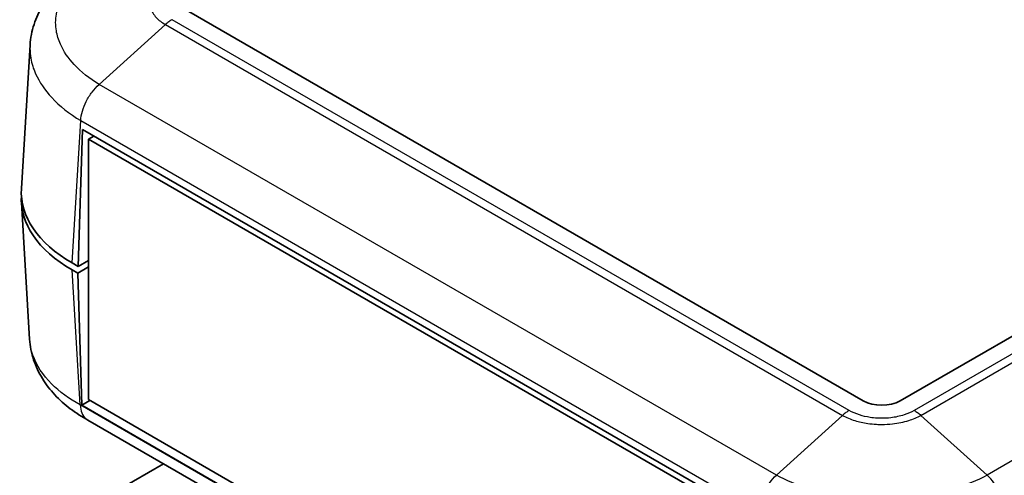
# Model space of a CAD drawing. Units: millimetres. Extents: x 0 to 5188, y 0 to 562.
# Drawn here: x 359 to 415, y 241 to 267 of the extents above; entities that cross this region are included whole.
import ezdxf

# ---------------------------------------------------------------- set-up
doc = ezdxf.new("R2010")
doc.units = ezdxf.units.MM
doc.header["$LTSCALE"] = 1.5
doc.layers.add('Visible (ISO)', color=7, linetype='Continuous', lineweight=35)
doc.layers.add('Visible Narrow (ISO)', color=7, linetype='Continuous', lineweight=25)

msp = doc.modelspace()

# ---------------------------------------------------------------- linework, layer by layer
at = {"layer": 'Visible (ISO)'}
for p, q in [((490.0819, 291.8505), (409.4717, 245.3102)), ((407.3504, 245.3102), (368.4595, 267.7639)), ((358.8156, 257.5548), (359.3167, 265.8405)), ((362.0955, 253.0669), (362.3301, 260.9591)), ((362.3301, 260.9591), (401.221, 238.5054)), ((362.9842, 260.5815), (362.6789, 260.4052)), ((362.6789, 245.3817), (362.6789, 260.4052)), ((362.6789, 260.4052), (401.0041, 238.2782)), ((358.8156, 256.7441), (359.292, 248.8666)), ((362.0955, 253.0669), (361.7377, 253.2736)), ((362.6789, 253.4037), (362.0955, 253.0669)), ((362.6789, 253.3833), (362.6612, 253.3935)), ((361.7377, 252.8653), (362.0602, 252.6791)), ((362.0602, 252.6791), (362.6789, 253.0363)), ((362.2948, 245.0578), (362.0602, 252.6791)), ((362.7673, 245.3306), (362.2948, 245.0578)), ((401.0041, 223.2546), (362.6789, 245.3817)), ((401.2563, 222.5633), (362.2948, 245.0578)), ((401.7207, 221.6407), (362.6438, 244.2018)), ((367.0112, 241.6802), (360.1511, 237.7195))]:
    msp.add_line(p, q, dxfattribs=at)
for centre, major_axis, ratio, start_param, end_param in [((368.8217, 256.9453), (-10.0122, 0), 0.5766475, 6.2478226, 7.0679745), ((368.8217, 257.3536), (-10.0122, 0), 0.5766475, 6.2483212, 7.0679745), ((408.411, 245.9226), (1.5, 0), 0.5773503, 3.9269908, 5.4977871)]:
    msp.add_ellipse(centre, major_axis=major_axis, ratio=ratio, start_param=start_param, end_param=end_param, dxfattribs=at)
for points, knots in [([(362.6799, 270.5121), (362.3222, 270.3146), (361.9801, 270.0949), (361.3381, 269.6085), (361.0384, 269.3418), (360.4965, 268.7615), (360.255, 268.4494), (359.8406, 267.7731), (359.6685, 267.4085), (359.4184, 266.643), (359.341, 266.2424), (359.3167, 265.8405)], [0.00077153, 0.00077153, 0.00077153, 0.00077153, 0.11997324, 0.11997324, 0.23917494, 0.23917494, 0.35837665, 0.35837665, 0.47757835, 0.47757835, 0.59678006, 0.59678006, 0.59678006, 0.59678006]), ([(362.6552, 244.195), (362.2975, 244.3925), (361.9554, 244.6122), (361.3134, 245.0986), (361.0137, 245.3653), (360.4718, 245.9456), (360.2303, 246.2577), (359.8159, 246.9341), (359.6438, 247.2986), (359.3937, 248.0641), (359.3163, 248.4647), (359.292, 248.8666)], [0.00077153, 0.00077153, 0.00077153, 0.00077153, 0.11997371, 0.11997371, 0.23917588, 0.23917588, 0.35837805, 0.35837805, 0.47758023, 0.47758023, 0.5967824, 0.5967824, 0.5967824, 0.5967824])]:
    msp.add_open_spline(points, degree=3, knots=knots, dxfattribs=at)
at = {"layer": 'Visible Narrow (ISO)'}
for p, q in [((491.0426, 291.3835), (410.2806, 244.7556)), ((410.6674, 244.473), (491.4253, 291.0986)), ((495.2431, 287.648), (414.4852, 241.0224)), ((367.1161, 267.0119), (363.2984, 263.5615)), ((367.1161, 267.012), (406.1547, 244.473)), ((367.1161, 267.012), (367.1161, 267.0119)), ((406.5415, 244.7556), (367.4988, 267.2969)), ((402.3369, 241.0224), (363.2983, 263.5614)), ((361.7377, 253.2736), (362.2337, 261.4739)), ((362.2337, 261.4739), (401.3443, 238.8934)), ((362.209, 245.0727), (361.7377, 252.8653)), ((401.3442, 222.4785), (362.209, 245.0732)), ((406.1547, 244.473), (402.337, 241.0225)), ((406.1547, 244.473), (406.1547, 244.473)), ((410.6674, 244.473), (410.6674, 244.473)), ((410.6674, 244.473), (414.4851, 241.0225))]:
    msp.add_line(p, q, dxfattribs=at)
for points, knots in [([(363.2984, 263.5615), (362.7386, 263.901), (362.2509, 264.2882), (361.5156, 265.076), (361.2491, 265.4685), (360.9539, 266.131), (360.8746, 266.3906), (360.8033, 266.8126), (360.7897, 266.9748), (360.7897, 267.4583), (360.8445, 267.7823), (361.1296, 268.6046), (361.4417, 269.0858), (362.2646, 269.9151), (362.7465, 270.2702), (363.2984, 270.5752)], [-1.2492583, -1.2492583, -1.2492583, -1.2492583, -1.0275149, -1.0275149, -0.8276336, -0.8276336, -0.7027078, -0.7027078, -0.6246291, -0.6246291, -0.4684719, -0.4684719, -0.2186202, -0.2186202, 0, 0, 0, 0]), ([(367.1161, 269.6174), (366.909, 269.4969), (366.7295, 269.3585), (366.4591, 269.0744), (366.3614, 268.932), (366.2533, 268.6902), (366.2243, 268.5951), (366.1982, 268.4399), (366.1932, 268.38), (366.1932, 268.2012), (366.2133, 268.0807), (366.3177, 267.7728), (366.4319, 267.5906), (366.7346, 267.2717), (366.9119, 267.1333), (367.1161, 267.0119)], [-0.41352631, -0.41352631, -0.41352631, -0.41352631, -0.34012539, -0.34012539, -0.27396118, -0.27396118, -0.23260855, -0.23260855, -0.20676316, -0.20676316, -0.15507237, -0.15507237, -0.0723671, -0.0723671, 0, 0, 0, 0]), ([(367.4988, 267.2969), (367.4982, 267.2965), (367.4976, 267.2962), (367.433, 267.2584), (367.369, 267.2159), (367.2416, 267.121), (367.1783, 267.0687), (367.1161, 267.012)], [-0.000255826, -0.000255826, -0.000255826, -0.000255826, 0, 0, 0.0273083, 0.0273083, 0.054872453, 0.054872453, 0.054872453, 0.054872453]), ([(359.3168, 265.8405), (359.3127, 265.7734), (359.3106, 265.7064), (359.3106, 265.4516), (359.3265, 265.2624), (359.4098, 264.7705), (359.5026, 264.4677), (359.8474, 263.6952), (360.1588, 263.2373), (361.0161, 262.3199), (361.5832, 261.8696), (362.2337, 261.4744)], [0.59678006, 0.59678006, 0.59678006, 0.59678006, 0.62462915, 0.62462915, 0.70270779, 0.70270779, 0.82763362, 0.82763362, 1.02751495, 1.02751495, 1.24855032, 1.24855032, 1.24855032, 1.24855032]), ([(362.2337, 261.4744), (362.2428, 261.6465), (362.2754, 261.8313), (362.3301, 262.0196), (362.3847, 262.2079), (362.4614, 262.3998), (362.5562, 262.5858), (362.6511, 262.7718), (362.7642, 262.9519), (362.8899, 263.1172), (363.0157, 263.2826), (363.1541, 263.4331), (363.2984, 263.5615)], [0, 0, 0, 0, 0.2500001, 0.2500001, 0.2500001, 0.5000001, 0.5000001, 0.5000001, 0.7500002, 0.7500002, 0.7500002, 1.0000003, 1.0000003, 1.0000003, 1.0000003]), ([(362.209, 245.0727), (361.5677, 245.4249), (361.0074, 245.8355), (360.0478, 246.7974), (359.6832, 247.3572), (359.3729, 248.249), (359.3108, 248.5577), (359.2921, 248.8666)], [0.0007085, 0.0007085, 0.0007085, 0.0007085, 0.2186202, 0.2186202, 0.46847186, 0.46847186, 0.5967824, 0.5967824, 0.5967824, 0.5967824]), ([(362.209, 245.0732), (362.2172, 244.9031), (362.2489, 244.7475), (362.3028, 244.6141), (362.3568, 244.4806), (362.4329, 244.3693), (362.5275, 244.2856), (362.5637, 244.2536), (362.6025, 244.2256), (362.6438, 244.2018)], [0, 0, 0, 0, 0.25000324, 0.25000324, 0.25000324, 0.50000648, 0.50000648, 0.50000648, 0.59546605, 0.59546605, 0.59546605, 0.59546605]), ([(406.5415, 244.7556), (406.5409, 244.7552), (406.5403, 244.7549), (406.4749, 244.7175), (406.4103, 244.6754), (406.2815, 244.5813), (406.2175, 244.5293), (406.1547, 244.473)], [-0.055128294, -0.055128294, -0.055128294, -0.055128294, -0.054872468, -0.054872468, -0.027564161, -0.027564161, 0, 0, 0, 0]), ([(410.2806, 244.7556), (410.2799, 244.7552), (410.2793, 244.7548), (410.1099, 244.655), (409.9149, 244.5681), (409.4619, 244.4193), (409.2007, 244.3628), (408.7573, 244.3111), (408.5833, 244.3012), (408.3249, 244.3012), (408.2383, 244.3037), (408.0138, 244.3166), (407.8762, 244.3309), (407.5268, 244.3844), (407.3213, 244.4326), (406.9127, 244.5656), (406.7146, 244.6536), (406.5427, 244.7548), (406.5421, 244.7552), (406.5415, 244.7556)], [-0.0002645, -0.0002645, -0.0002645, -0.0002645, 0, 0, 0.0723671, 0.0723671, 0.15507237, 0.15507237, 0.20676316, 0.20676316, 0.23260855, 0.23260855, 0.27396118, 0.27396118, 0.34012539, 0.34012539, 0.41352631, 0.41352631, 0.41379081, 0.41379081, 0.41379081, 0.41379081]), ([(410.2806, 244.7556), (410.2812, 244.7552), (410.2818, 244.7549), (410.3471, 244.7175), (410.4117, 244.6754), (410.5405, 244.5813), (410.6045, 244.5293), (410.6674, 244.473)], [-0.000255826, -0.000255826, -0.000255826, -0.000255826, 0, 0, 0.0273083, 0.0273083, 0.054872452, 0.054872452, 0.054872452, 0.054872452]), ([(406.1547, 244.473), (406.3656, 244.3547), (406.6073, 244.2523), (407.1023, 244.0978), (407.3499, 244.042), (407.7698, 243.9803), (407.9349, 243.9637), (408.204, 243.9488), (408.3078, 243.946), (408.6175, 243.946), (408.826, 243.9574), (409.3582, 244.0171), (409.6726, 244.0823), (410.2216, 244.2552), (410.4595, 244.3564), (410.6674, 244.473)], [-0.41352631, -0.41352631, -0.41352631, -0.41352631, -0.34012539, -0.34012539, -0.27396118, -0.27396118, -0.23260855, -0.23260855, -0.20676316, -0.20676316, -0.15507237, -0.15507237, -0.0723671, -0.0723671, 0, 0, 0, 0]), ([(401.3443, 238.8934), (401.3464, 239.0695), (401.3722, 239.2583), (401.4201, 239.4505), (401.4681, 239.6428), (401.5382, 239.8385), (401.6268, 240.0281), (401.7155, 240.2177), (401.8227, 240.4012), (401.9431, 240.5696), (402.0634, 240.7381), (402.1969, 240.8915), (402.3369, 241.0224)], [0, 0, 0, 0, 0.2500032, 0.2500032, 0.2500032, 0.5000065, 0.5000065, 0.5000065, 0.7500097, 0.7500097, 0.7500097, 1.000013, 1.000013, 1.000013, 1.000013]), ([(414.4851, 241.0225), (413.9231, 240.7144), (413.2752, 240.446), (411.9451, 240.0413), (411.2777, 239.8946), (410.1441, 239.7322), (409.6981, 239.6885), (408.9706, 239.6493), (408.6902, 239.6418), (407.8527, 239.6418), (407.2891, 239.672), (405.8515, 239.8289), (405.0034, 240.0007), (403.5285, 240.4536), (402.891, 240.7188), (402.337, 241.0225)], [-1.2492583, -1.2492583, -1.2492583, -1.2492583, -1.027515, -1.027515, -0.8276336, -0.8276336, -0.7027078, -0.7027078, -0.6246291, -0.6246291, -0.4684719, -0.4684719, -0.2186202, -0.2186202, 0, 0, 0, 0]), ([(415.4778, 238.8939), (415.4765, 239.0705), (415.4516, 239.2598), (415.4044, 239.4524), (415.3572, 239.645), (415.2876, 239.841), (415.1991, 240.0307), (415.1107, 240.2203), (415.0033, 240.4037), (414.8823, 240.5718), (414.7613, 240.7399), (414.6267, 240.8926), (414.4851, 241.0225)], [0, 0, 0, 0, 0.2500001, 0.2500001, 0.2500001, 0.5000001, 0.5000001, 0.5000001, 0.7500002, 0.7500002, 0.7500002, 1.0000003, 1.0000003, 1.0000003, 1.0000003])]:
    msp.add_open_spline(points, degree=3, knots=knots, dxfattribs=at)

doc.saveas('drawing.dxf')
